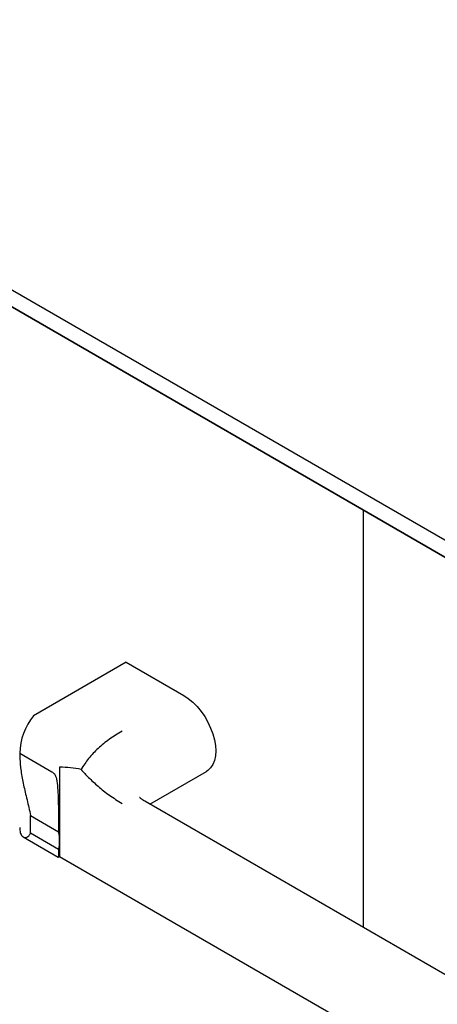
# Model space of a CAD drawing. Units: millimetres. Extents: x 462 to 10480, y 1984 to 9801.
# Drawn here: x 9539 to 9701, y 9123 to 9504 of the extents above; entities that cross this region are included whole.
import ezdxf

# ---------------------------------------------------------------- set-up
doc = ezdxf.new("R2010")
doc.units = ezdxf.units.MM
doc.header["$LTSCALE"] = 23

msp = doc.modelspace()

# ---------------------------------------------------------------- linework, layer by layer
for p, q in [((10183.65, 9025.52), (9355.17, 9503.79)), ((9355.17, 9497.26), (10177.99, 9022.25)), ((10177.99, 9022.25), (9356.58, 9496.44)), ((9672.43, 9314.11), (9672.43, 9152.64)), ((9580.74, 9255.17), (9544.82, 9234.44)), ((9580.74, 9255.17), (9603.01, 9242.31)), ((9539.47, 9220.04), (9551.95, 9212.83)), ((9554.93, 9214.55), (9554.93, 9185.98)), ((9589.93, 9200.26), (9611.76, 9212.87)), ((9883.11, 9031.01), (9587.9, 9201.44)), ((9543.68, 9195.91), (9554.56, 9189.63)), ((9543.68, 9189.03), (9543.68, 9195.91)), ((9554.56, 9182.75), (9543.68, 9189.03)), ((9540.81, 9187.63), (9554.39, 9179.79)), ((9554.93, 9185.98), (9554.93, 9180.06)), ((9554.46, 9179.79), (9554.93, 9180.06)), ((9554.93, 9180.06), (9877.37, 8993.92))]:
    msp.add_line(p, q)
at = {"flags": 128}
msp.add_lwpolyline([(9603.01, 9242.31), (9604.77, 9241.15), (9606.5, 9239.72), (9608.15, 9238.05), (9609.7, 9236.18), (9611.11, 9234.14), (9612.36, 9231.98), (9613.42, 9229.74), (9614.27, 9227.46), (9614.88, 9225.19), (9615.26, 9222.99), (9615.39, 9220.88), (9615.26, 9218.92), (9614.88, 9217.14), (9614.27, 9215.59), (9613.42, 9214.29), (9612.36, 9213.27), (9611.76, 9212.87)], dxfattribs=at)
for centre, radius, start, end in [((9563.59, 9219.27), 24.13, 141.0598, 178.1813), ((9535.41, 9185.87), 19.52, 0.303, 11.085), ((9541.33, 9185.87), 13.6, 346.7072, 0.435)]:
    msp.add_arc(centre, radius, start, end)
msp.add_ellipse((9554.93, 9200.26), major_axis=(24.75, 0), ratio=0.577382, start_param=1.228358, end_param=1.570796)
for points, knots in [([(9579.15, 9228.54), (9577.46, 9227.5), (9574.08, 9225.43), (9569.79, 9221.9), (9566.11, 9218.11), (9564.18, 9215.17), (9563.24, 9213.72)], [0, 0, 0, 0, 0.25246, 0.50711, 0.75883, 1, 1, 1, 1]), ([(9539.47, 9220.04), (9539.51, 9218.56), (9539.6, 9215.57), (9540.38, 9210.43), (9541.37, 9205.83), (9542.3, 9201.97), (9543.05, 9198.96), (9543.47, 9196.92), (9543.68, 9195.91)], [0, 0, 0, 0, 0.216221, 0.438599, 0.659484, 0.773914, 0.888179, 1, 1, 1, 1]), ([(9551.95, 9212.83), (9552.3, 9212.55), (9553.24, 9211.81), (9553.82, 9209.68), (9554.22, 9206.69), (9554.34, 9203.12), (9554.45, 9199.57), (9554.5, 9196.41), (9554.54, 9193.47), (9554.55, 9191.28), (9554.56, 9190.03), (9554.56, 9189.63)], [0, 0, 0, 0, 0.063545, 0.169854, 0.333725, 0.497746, 0.628005, 0.758084, 0.856197, 0.954194, 1, 1, 1, 1]), ([(9563.24, 9213.72), (9564.17, 9212.71), (9566.09, 9210.62), (9569.77, 9207.15), (9574.06, 9203.7), (9577.46, 9201.61), (9579.15, 9200.57)], [0, 0, 0, 0, 0.2395483, 0.4911514, 0.7466952, 1, 1, 1, 1]), ([(9587.91, 9201.44), (9587.73, 9201.54), (9587.26, 9201.82), (9586.71, 9202.21), (9586.24, 9202.59), (9586, 9202.83), (9585.91, 9202.94), (9585.94, 9202.91), (9585.94, 9202.9)], [0, 0, 0, 0, 0.127032, 0.337894, 0.549855, 0.76494, 0.986046, 1, 1, 1, 1]), ([(9539.49, 9191.31), (9539.53, 9190.59), (9539.61, 9189.07), (9540.39, 9187.79), (9541.37, 9187.31), (9542.3, 9187.48), (9543.05, 9187.91), (9543.47, 9188.66), (9543.68, 9189.03)], [0, 0, 0, 0, 0.204284, 0.430053, 0.654305, 0.769661, 0.886474, 1, 1, 1, 1]), ([(9554.56, 9182.75), (9554.56, 9182.25), (9554.55, 9181.24), (9554.52, 9180.29), (9554.48, 9179.8), (9554.44, 9179.83), (9554.43, 9179.84)], [0, 0, 0, 0, 0.263043, 0.535582, 0.857314, 1, 1, 1, 1])]:
    msp.add_open_spline(points, degree=3, knots=knots)

doc.saveas('drawing.dxf')
